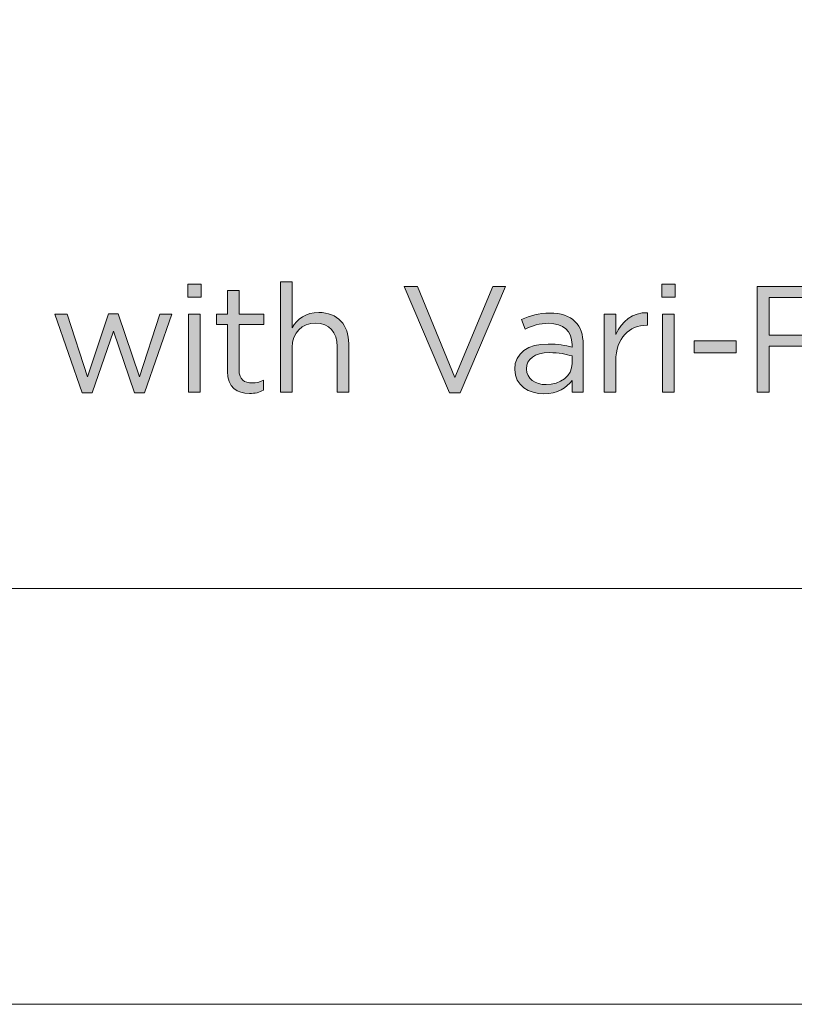
# Model space of a CAD drawing. Units: millimetres. Extents: x 0 to 420, y 0 to 297.
# Drawn here: x 332 to 356, y 0 to 30 of the extents above; entities that cross this region are included whole.
import ezdxf

# ---------------------------------------------------------------- set-up
doc = ezdxf.new("R2010")
doc.units = ezdxf.units.MM
doc.header["$MEASUREMENT"] = 0
doc.layers.add('Layer 1', color=7, linetype='Continuous', lineweight=0)

# ---------------------------------------------------------------- blocks, each defined once
blk = doc.blocks.new('Block_0')
at = {"layer": 'Layer 1'}
blk.add_lwpolyline([(0, 296.926), (420.116, 296.926), (420.116, 0), (0, 0)], close=True, dxfattribs=at)
blk = doc.blocks.new('Block_4')
at = {"layer": 'Layer 1', "true_color": 0x000000, "transparency": 33554687}
h = blk.add_hatch(color=18, dxfattribs=at)
h.dxf.hatch_style = 2
edge = h.paths.add_edge_path()
edge.add_spline(control_points=[(337.355, 21.284), (337.355, 21.284), (337.714, 21.284), (337.714, 21.284), (337.714, 21.284), (337.714, 18.877), (337.714, 18.877), (337.714, 18.877), (337.355, 18.877), (337.355, 18.877), (337.355, 18.877), (337.355, 21.284), (337.355, 21.284)], knot_values=[0, 0, 0, 0, 1, 1, 1, 2, 2, 2, 3, 3, 3, 4, 4, 4, 4], degree=3, periodic=0)
edge = h.paths.add_edge_path()
edge.add_spline(control_points=[(337.332, 22.206), (337.332, 22.206), (337.742, 22.206), (337.742, 22.206), (337.742, 22.206), (337.742, 21.81), (337.742, 21.81), (337.742, 21.81), (337.332, 21.81), (337.332, 21.81), (337.332, 21.81), (337.332, 22.206), (337.332, 22.206)], knot_values=[0, 0, 0, 0, 1, 1, 1, 2, 2, 2, 3, 3, 3, 4, 4, 4, 4], degree=3, periodic=0)
h = blk.add_hatch(color=18, dxfattribs=at)
h.dxf.hatch_style = 2
edge = h.paths.add_edge_path()
edge.add_spline(control_points=[(340.194, 22.276), (340.194, 22.276), (340.553, 22.276), (340.553, 22.276), (340.553, 22.276), (340.553, 20.865), (340.553, 20.865), (340.711, 21.126), (340.962, 21.335), (341.377, 21.335), (341.959, 21.335), (342.299, 20.944), (342.299, 20.372), (342.299, 20.372), (342.299, 18.877), (342.299, 18.877), (342.299, 18.877), (341.941, 18.877), (341.941, 18.877), (341.941, 18.877), (341.941, 20.283), (341.941, 20.283), (341.941, 20.73), (341.698, 21.009), (341.275, 21.009), (340.86, 21.009), (340.553, 20.707), (340.553, 20.255), (340.553, 20.255), (340.553, 18.877), (340.553, 18.877), (340.553, 18.877), (340.194, 18.877), (340.194, 18.877), (340.194, 18.877), (340.194, 22.276), (340.194, 22.276)], knot_values=[0, 0, 0, 0, 1, 1, 1, 2, 2, 2, 3, 3, 3, 4, 4, 4, 5, 5, 5, 6, 6, 6, 7, 7, 7, 8, 8, 8, 9, 9, 9, 10, 10, 10, 11, 11, 11, 12, 12, 12, 12], degree=3, periodic=0)
h = blk.add_hatch(color=18, dxfattribs=at)
h.dxf.hatch_style = 2
edge = h.paths.add_edge_path()
edge.add_spline(control_points=[(351.981, 21.284), (351.981, 21.284), (352.339, 21.284), (352.339, 21.284), (352.339, 21.284), (352.339, 18.877), (352.339, 18.877), (352.339, 18.877), (351.981, 18.877), (351.981, 18.877), (351.981, 18.877), (351.981, 21.284), (351.981, 21.284)], knot_values=[0, 0, 0, 0, 1, 1, 1, 2, 2, 2, 3, 3, 3, 4, 4, 4, 4], degree=3, periodic=0)
edge = h.paths.add_edge_path()
edge.add_spline(control_points=[(351.957, 22.206), (351.957, 22.206), (352.367, 22.206), (352.367, 22.206), (352.367, 22.206), (352.367, 21.81), (352.367, 21.81), (352.367, 21.81), (351.957, 21.81), (351.957, 21.81), (351.957, 21.81), (351.957, 22.206), (351.957, 22.206)], knot_values=[0, 0, 0, 0, 1, 1, 1, 2, 2, 2, 3, 3, 3, 4, 4, 4, 4], degree=3, periodic=0)
h = blk.add_hatch(color=18, dxfattribs=at)
h.dxf.hatch_style = 2
edge = h.paths.add_edge_path()
edge.add_spline(control_points=[(338.556, 19.515), (338.556, 19.515), (338.556, 20.968), (338.556, 20.968), (338.556, 20.968), (338.221, 20.968), (338.221, 20.968), (338.221, 20.968), (338.221, 21.284), (338.221, 21.284), (338.221, 21.284), (338.556, 21.284), (338.556, 21.284), (338.556, 21.284), (338.556, 22.01), (338.556, 22.01), (338.556, 22.01), (338.914, 22.01), (338.914, 22.01), (338.914, 22.01), (338.914, 21.284), (338.914, 21.284), (338.914, 21.284), (339.678, 21.284), (339.678, 21.284), (339.678, 21.284), (339.678, 20.968), (339.678, 20.968), (339.678, 20.968), (338.914, 20.968), (338.914, 20.968), (338.914, 20.968), (338.914, 19.561), (338.914, 19.561), (338.914, 19.268), (339.077, 19.161), (339.32, 19.161), (339.44, 19.161), (339.543, 19.184), (339.669, 19.245), (339.669, 19.245), (339.669, 18.937), (339.669, 18.937), (339.543, 18.872), (339.408, 18.835), (339.236, 18.835), (338.849, 18.835), (338.556, 19.026), (338.556, 19.515)], knot_values=[0, 0, 0, 0, 1, 1, 1, 2, 2, 2, 3, 3, 3, 4, 4, 4, 5, 5, 5, 6, 6, 6, 7, 7, 7, 8, 8, 8, 9, 9, 9, 10, 10, 10, 11, 11, 11, 12, 12, 12, 13, 13, 13, 14, 14, 14, 15, 15, 15, 16, 16, 16, 16], degree=3, periodic=0)
h = blk.add_hatch(color=18, dxfattribs=at)
h.dxf.hatch_style = 2
edge = h.paths.add_edge_path()
edge.add_spline(control_points=[(344.007, 22.136), (344.007, 22.136), (344.416, 22.136), (344.416, 22.136), (344.416, 22.136), (345.576, 19.328), (345.576, 19.328), (345.576, 19.328), (346.74, 22.136), (346.74, 22.136), (346.74, 22.136), (347.136, 22.136), (347.136, 22.136), (347.136, 22.136), (345.734, 18.853), (345.734, 18.853), (345.734, 18.853), (345.408, 18.853), (345.408, 18.853), (345.408, 18.853), (344.007, 22.136), (344.007, 22.136)], knot_values=[0, 0, 0, 0, 1, 1, 1, 2, 2, 2, 3, 3, 3, 4, 4, 4, 5, 5, 5, 6, 6, 6, 7, 7, 7, 7], degree=3, periodic=0)
h = blk.add_hatch(color=18, dxfattribs=at)
h.dxf.hatch_style = 2
edge = h.paths.add_edge_path()
edge.add_spline(control_points=[(354.899, 22.136), (354.899, 22.136), (357.241, 22.136), (357.241, 22.136), (357.241, 22.136), (357.241, 21.796), (357.241, 21.796), (357.241, 21.796), (355.267, 21.796), (355.267, 21.796), (355.267, 21.796), (355.267, 20.632), (355.267, 20.632), (355.267, 20.632), (357.031, 20.632), (357.031, 20.632), (357.031, 20.632), (357.031, 20.297), (357.031, 20.297), (357.031, 20.297), (355.267, 20.297), (355.267, 20.297), (355.267, 20.297), (355.267, 18.877), (355.267, 18.877), (355.267, 18.877), (354.899, 18.877), (354.899, 18.877), (354.899, 18.877), (354.899, 22.136), (354.899, 22.136)], knot_values=[0, 0, 0, 0, 1, 1, 1, 2, 2, 2, 3, 3, 3, 4, 4, 4, 5, 5, 5, 6, 6, 6, 7, 7, 7, 8, 8, 8, 9, 9, 9, 10, 10, 10, 10], degree=3, periodic=0)
h = blk.add_hatch(color=18, dxfattribs=at)
h.dxf.hatch_style = 2
edge = h.paths.add_edge_path()
edge.add_spline(control_points=[(333.226, 21.284), (333.226, 21.284), (333.608, 21.284), (333.608, 21.284), (333.608, 21.284), (334.241, 19.352), (334.241, 19.352), (334.241, 19.352), (334.888, 21.293), (334.888, 21.293), (334.888, 21.293), (335.186, 21.293), (335.186, 21.293), (335.186, 21.293), (335.838, 19.352), (335.838, 19.352), (335.838, 19.352), (336.471, 21.284), (336.471, 21.284), (336.471, 21.284), (336.844, 21.284), (336.844, 21.284), (336.844, 21.284), (335.996, 18.858), (335.996, 18.858), (335.996, 18.858), (335.685, 18.858), (335.685, 18.858), (335.685, 18.858), (335.037, 20.758), (335.037, 20.758), (335.037, 20.758), (334.385, 18.858), (334.385, 18.858), (334.385, 18.858), (334.069, 18.858), (334.069, 18.858), (334.069, 18.858), (333.226, 21.284), (333.226, 21.284)], knot_values=[0, 0, 0, 0, 1, 1, 1, 2, 2, 2, 3, 3, 3, 4, 4, 4, 5, 5, 5, 6, 6, 6, 7, 7, 7, 8, 8, 8, 9, 9, 9, 10, 10, 10, 11, 11, 11, 12, 12, 12, 13, 13, 13, 13], degree=3, periodic=0)
h = blk.add_hatch(color=18, dxfattribs=at)
h.dxf.hatch_style = 2
edge = h.paths.add_edge_path()
edge.add_spline(control_points=[(349.193, 19.761), (349.193, 19.761), (349.193, 19.994), (349.193, 19.994), (349.016, 20.045), (348.778, 20.097), (348.485, 20.097), (348.033, 20.097), (347.782, 19.901), (347.782, 19.598), (347.782, 19.598), (347.782, 19.589), (347.782, 19.589), (347.782, 19.286), (348.061, 19.11), (348.387, 19.11), (348.829, 19.11), (349.193, 19.38), (349.193, 19.761)], knot_values=[0, 0, 0, 0, 1, 1, 1, 2, 2, 2, 3, 3, 3, 4, 4, 4, 5, 5, 5, 6, 6, 6, 6], degree=3, periodic=0)
edge = h.paths.add_edge_path()
edge.add_spline(control_points=[(347.419, 19.575), (347.419, 19.575), (347.419, 19.584), (347.419, 19.584), (347.419, 20.092), (347.838, 20.362), (348.448, 20.362), (348.755, 20.362), (348.974, 20.32), (349.188, 20.26), (349.188, 20.26), (349.188, 20.343), (349.188, 20.343), (349.188, 20.776), (348.923, 21), (348.471, 21), (348.187, 21), (347.964, 20.926), (347.74, 20.823), (347.74, 20.823), (347.633, 21.116), (347.633, 21.116), (347.898, 21.237), (348.159, 21.317), (348.508, 21.317), (348.848, 21.317), (349.109, 21.228), (349.286, 21.051), (349.449, 20.888), (349.532, 20.655), (349.532, 20.348), (349.532, 20.348), (349.532, 18.877), (349.532, 18.877), (349.532, 18.877), (349.188, 18.877), (349.188, 18.877), (349.188, 18.877), (349.188, 19.24), (349.188, 19.24), (349.021, 19.021), (348.741, 18.825), (348.317, 18.825), (347.87, 18.825), (347.419, 19.082), (347.419, 19.575)], knot_values=[0, 0, 0, 0, 1, 1, 1, 2, 2, 2, 3, 3, 3, 4, 4, 4, 5, 5, 5, 6, 6, 6, 7, 7, 7, 8, 8, 8, 9, 9, 9, 10, 10, 10, 11, 11, 11, 12, 12, 12, 13, 13, 13, 14, 14, 14, 15, 15, 15, 15], degree=3, periodic=0)
h = blk.add_hatch(color=18, dxfattribs=at)
h.dxf.hatch_style = 2
edge = h.paths.add_edge_path()
edge.add_spline(control_points=[(350.179, 21.284), (350.179, 21.284), (350.537, 21.284), (350.537, 21.284), (350.537, 21.284), (350.537, 20.655), (350.537, 20.655), (350.715, 21.056), (351.063, 21.344), (351.52, 21.326), (351.52, 21.326), (351.52, 20.939), (351.52, 20.939), (351.52, 20.939), (351.492, 20.939), (351.492, 20.939), (350.966, 20.939), (350.537, 20.562), (350.537, 19.836), (350.537, 19.836), (350.537, 18.877), (350.537, 18.877), (350.537, 18.877), (350.179, 18.877), (350.179, 18.877), (350.179, 18.877), (350.179, 21.284), (350.179, 21.284)], knot_values=[0, 0, 0, 0, 1, 1, 1, 2, 2, 2, 3, 3, 3, 4, 4, 4, 5, 5, 5, 6, 6, 6, 7, 7, 7, 8, 8, 8, 9, 9, 9, 9], degree=3, periodic=0)
h = blk.add_hatch(color=18, dxfattribs=at)
h.dxf.hatch_style = 2
edge = h.paths.add_edge_path()
edge.add_spline(control_points=[(352.958, 20.465), (352.958, 20.465), (354.252, 20.465), (354.252, 20.465), (354.252, 20.465), (354.252, 20.087), (354.252, 20.087), (354.252, 20.087), (352.958, 20.087), (352.958, 20.087), (352.958, 20.087), (352.958, 20.465), (352.958, 20.465)], knot_values=[0, 0, 0, 0, 1, 1, 1, 2, 2, 2, 3, 3, 3, 4, 4, 4, 4], degree=3, periodic=0)
at = {"layer": 'Layer 1'}
for points, knots in [([(337.332, 22.206), (337.332, 22.206), (337.742, 22.206), (337.742, 22.206), (337.742, 22.206), (337.742, 21.81), (337.742, 21.81), (337.742, 21.81), (337.332, 21.81), (337.332, 21.81), (337.332, 21.81), (337.332, 22.206), (337.332, 22.206)], [0, 0, 0, 0, 1, 1, 1, 2, 2, 2, 3, 3, 3, 4, 4, 4, 4]), ([(340.194, 22.276), (340.194, 22.276), (340.553, 22.276), (340.553, 22.276), (340.553, 22.276), (340.553, 20.865), (340.553, 20.865), (340.711, 21.126), (340.962, 21.335), (341.377, 21.335), (341.959, 21.335), (342.299, 20.944), (342.299, 20.372), (342.299, 20.372), (342.299, 18.877), (342.299, 18.877), (342.299, 18.877), (341.941, 18.877), (341.941, 18.877), (341.941, 18.877), (341.941, 20.283), (341.941, 20.283), (341.941, 20.73), (341.698, 21.009), (341.275, 21.009), (340.86, 21.009), (340.553, 20.707), (340.553, 20.255), (340.553, 20.255), (340.553, 18.877), (340.553, 18.877), (340.553, 18.877), (340.194, 18.877), (340.194, 18.877), (340.194, 18.877), (340.194, 22.276), (340.194, 22.276)], [0, 0, 0, 0, 1, 1, 1, 2, 2, 2, 3, 3, 3, 4, 4, 4, 5, 5, 5, 6, 6, 6, 7, 7, 7, 8, 8, 8, 9, 9, 9, 10, 10, 10, 11, 11, 11, 12, 12, 12, 12]), ([(351.957, 22.206), (351.957, 22.206), (352.367, 22.206), (352.367, 22.206), (352.367, 22.206), (352.367, 21.81), (352.367, 21.81), (352.367, 21.81), (351.957, 21.81), (351.957, 21.81), (351.957, 21.81), (351.957, 22.206), (351.957, 22.206)], [0, 0, 0, 0, 1, 1, 1, 2, 2, 2, 3, 3, 3, 4, 4, 4, 4]), ([(338.556, 19.515), (338.556, 19.515), (338.556, 20.968), (338.556, 20.968), (338.556, 20.968), (338.221, 20.968), (338.221, 20.968), (338.221, 20.968), (338.221, 21.284), (338.221, 21.284), (338.221, 21.284), (338.556, 21.284), (338.556, 21.284), (338.556, 21.284), (338.556, 22.01), (338.556, 22.01), (338.556, 22.01), (338.914, 22.01), (338.914, 22.01), (338.914, 22.01), (338.914, 21.284), (338.914, 21.284), (338.914, 21.284), (339.678, 21.284), (339.678, 21.284), (339.678, 21.284), (339.678, 20.968), (339.678, 20.968), (339.678, 20.968), (338.914, 20.968), (338.914, 20.968), (338.914, 20.968), (338.914, 19.561), (338.914, 19.561), (338.914, 19.268), (339.077, 19.161), (339.32, 19.161), (339.44, 19.161), (339.543, 19.184), (339.669, 19.245), (339.669, 19.245), (339.669, 18.937), (339.669, 18.937), (339.543, 18.872), (339.408, 18.835), (339.236, 18.835), (338.849, 18.835), (338.556, 19.026), (338.556, 19.515)], [0, 0, 0, 0, 1, 1, 1, 2, 2, 2, 3, 3, 3, 4, 4, 4, 5, 5, 5, 6, 6, 6, 7, 7, 7, 8, 8, 8, 9, 9, 9, 10, 10, 10, 11, 11, 11, 12, 12, 12, 13, 13, 13, 14, 14, 14, 15, 15, 15, 16, 16, 16, 16]), ([(344.007, 22.136), (344.007, 22.136), (344.416, 22.136), (344.416, 22.136), (344.416, 22.136), (345.576, 19.328), (345.576, 19.328), (345.576, 19.328), (346.74, 22.136), (346.74, 22.136), (346.74, 22.136), (347.136, 22.136), (347.136, 22.136), (347.136, 22.136), (345.734, 18.853), (345.734, 18.853), (345.734, 18.853), (345.408, 18.853), (345.408, 18.853), (345.408, 18.853), (344.007, 22.136), (344.007, 22.136)], [0, 0, 0, 0, 1, 1, 1, 2, 2, 2, 3, 3, 3, 4, 4, 4, 5, 5, 5, 6, 6, 6, 7, 7, 7, 7]), ([(354.899, 22.136), (354.899, 22.136), (357.241, 22.136), (357.241, 22.136), (357.241, 22.136), (357.241, 21.796), (357.241, 21.796), (357.241, 21.796), (355.267, 21.796), (355.267, 21.796), (355.267, 21.796), (355.267, 20.632), (355.267, 20.632), (355.267, 20.632), (357.031, 20.632), (357.031, 20.632), (357.031, 20.632), (357.031, 20.297), (357.031, 20.297), (357.031, 20.297), (355.267, 20.297), (355.267, 20.297), (355.267, 20.297), (355.267, 18.877), (355.267, 18.877), (355.267, 18.877), (354.899, 18.877), (354.899, 18.877), (354.899, 18.877), (354.899, 22.136), (354.899, 22.136)], [0, 0, 0, 0, 1, 1, 1, 2, 2, 2, 3, 3, 3, 4, 4, 4, 5, 5, 5, 6, 6, 6, 7, 7, 7, 8, 8, 8, 9, 9, 9, 10, 10, 10, 10]), ([(333.226, 21.284), (333.226, 21.284), (333.608, 21.284), (333.608, 21.284), (333.608, 21.284), (334.241, 19.352), (334.241, 19.352), (334.241, 19.352), (334.888, 21.293), (334.888, 21.293), (334.888, 21.293), (335.186, 21.293), (335.186, 21.293), (335.186, 21.293), (335.838, 19.352), (335.838, 19.352), (335.838, 19.352), (336.471, 21.284), (336.471, 21.284), (336.471, 21.284), (336.844, 21.284), (336.844, 21.284), (336.844, 21.284), (335.996, 18.858), (335.996, 18.858), (335.996, 18.858), (335.685, 18.858), (335.685, 18.858), (335.685, 18.858), (335.037, 20.758), (335.037, 20.758), (335.037, 20.758), (334.385, 18.858), (334.385, 18.858), (334.385, 18.858), (334.069, 18.858), (334.069, 18.858), (334.069, 18.858), (333.226, 21.284), (333.226, 21.284)], [0, 0, 0, 0, 1, 1, 1, 2, 2, 2, 3, 3, 3, 4, 4, 4, 5, 5, 5, 6, 6, 6, 7, 7, 7, 8, 8, 8, 9, 9, 9, 10, 10, 10, 11, 11, 11, 12, 12, 12, 13, 13, 13, 13]), ([(337.355, 21.284), (337.355, 21.284), (337.714, 21.284), (337.714, 21.284), (337.714, 21.284), (337.714, 18.877), (337.714, 18.877), (337.714, 18.877), (337.355, 18.877), (337.355, 18.877), (337.355, 18.877), (337.355, 21.284), (337.355, 21.284)], [0, 0, 0, 0, 1, 1, 1, 2, 2, 2, 3, 3, 3, 4, 4, 4, 4]), ([(347.419, 19.575), (347.419, 19.575), (347.419, 19.584), (347.419, 19.584), (347.419, 20.092), (347.838, 20.362), (348.448, 20.362), (348.755, 20.362), (348.974, 20.32), (349.188, 20.26), (349.188, 20.26), (349.188, 20.343), (349.188, 20.343), (349.188, 20.776), (348.923, 21), (348.471, 21), (348.187, 21), (347.964, 20.926), (347.74, 20.823), (347.74, 20.823), (347.633, 21.116), (347.633, 21.116), (347.898, 21.237), (348.159, 21.317), (348.508, 21.317), (348.848, 21.317), (349.109, 21.228), (349.286, 21.051), (349.449, 20.888), (349.532, 20.655), (349.532, 20.348), (349.532, 20.348), (349.532, 18.877), (349.532, 18.877), (349.532, 18.877), (349.188, 18.877), (349.188, 18.877), (349.188, 18.877), (349.188, 19.24), (349.188, 19.24), (349.021, 19.021), (348.741, 18.825), (348.317, 18.825), (347.87, 18.825), (347.419, 19.082), (347.419, 19.575)], [0, 0, 0, 0, 1, 1, 1, 2, 2, 2, 3, 3, 3, 4, 4, 4, 5, 5, 5, 6, 6, 6, 7, 7, 7, 8, 8, 8, 9, 9, 9, 10, 10, 10, 11, 11, 11, 12, 12, 12, 13, 13, 13, 14, 14, 14, 15, 15, 15, 15]), ([(350.179, 21.284), (350.179, 21.284), (350.537, 21.284), (350.537, 21.284), (350.537, 21.284), (350.537, 20.655), (350.537, 20.655), (350.715, 21.056), (351.063, 21.344), (351.52, 21.326), (351.52, 21.326), (351.52, 20.939), (351.52, 20.939), (351.52, 20.939), (351.492, 20.939), (351.492, 20.939), (350.966, 20.939), (350.537, 20.562), (350.537, 19.836), (350.537, 19.836), (350.537, 18.877), (350.537, 18.877), (350.537, 18.877), (350.179, 18.877), (350.179, 18.877), (350.179, 18.877), (350.179, 21.284), (350.179, 21.284)], [0, 0, 0, 0, 1, 1, 1, 2, 2, 2, 3, 3, 3, 4, 4, 4, 5, 5, 5, 6, 6, 6, 7, 7, 7, 8, 8, 8, 9, 9, 9, 9]), ([(351.981, 21.284), (351.981, 21.284), (352.339, 21.284), (352.339, 21.284), (352.339, 21.284), (352.339, 18.877), (352.339, 18.877), (352.339, 18.877), (351.981, 18.877), (351.981, 18.877), (351.981, 18.877), (351.981, 21.284), (351.981, 21.284)], [0, 0, 0, 0, 1, 1, 1, 2, 2, 2, 3, 3, 3, 4, 4, 4, 4]), ([(352.958, 20.465), (352.958, 20.465), (354.252, 20.465), (354.252, 20.465), (354.252, 20.465), (354.252, 20.087), (354.252, 20.087), (354.252, 20.087), (352.958, 20.087), (352.958, 20.087), (352.958, 20.087), (352.958, 20.465), (352.958, 20.465)], [0, 0, 0, 0, 1, 1, 1, 2, 2, 2, 3, 3, 3, 4, 4, 4, 4]), ([(349.193, 19.761), (349.193, 19.761), (349.193, 19.994), (349.193, 19.994), (349.016, 20.045), (348.778, 20.097), (348.485, 20.097), (348.033, 20.097), (347.782, 19.901), (347.782, 19.598), (347.782, 19.598), (347.782, 19.589), (347.782, 19.589), (347.782, 19.286), (348.061, 19.11), (348.387, 19.11), (348.829, 19.11), (349.193, 19.38), (349.193, 19.761)], [0, 0, 0, 0, 1, 1, 1, 2, 2, 2, 3, 3, 3, 4, 4, 4, 5, 5, 5, 6, 6, 6, 6])]:
    blk.add_open_spline(points, degree=3, knots=knots, dxfattribs=at)
blk = doc.blocks.new('Block_19')
at = {"layer": 'Layer 1'}
blk.add_lwpolyline([(0, 296.926), (420.116, 296.926), (420.116, 0), (0, 0)], close=True, dxfattribs=at)
blk = doc.blocks.new('Block_20')
at = {"layer": 'Layer 1'}
blk.add_lwpolyline([(0, 296.926), (420.116, 296.926), (420.116, 0), (0, 0)], close=True, dxfattribs=at)

msp = doc.modelspace()

# ---------------------------------------------------------------- linework, layer by layer
at = {"layer": 'Layer 1', "color": 18, "lineweight": 18, "true_color": 0x000000}
msp.add_open_spline([(11.679, 12.826), (11.679, 12.826), (407.672, 12.826), (407.672, 12.826)], degree=3, dxfattribs=at)

# ---------------------------------------------------------------- block references
at = {"layer": 'Layer 1'}
for name in ['Block_0', 'Block_19', 'Block_20', 'Block_4']:
    msp.add_blockref(name, (0, 0), dxfattribs=at)

doc.saveas('drawing.dxf')
